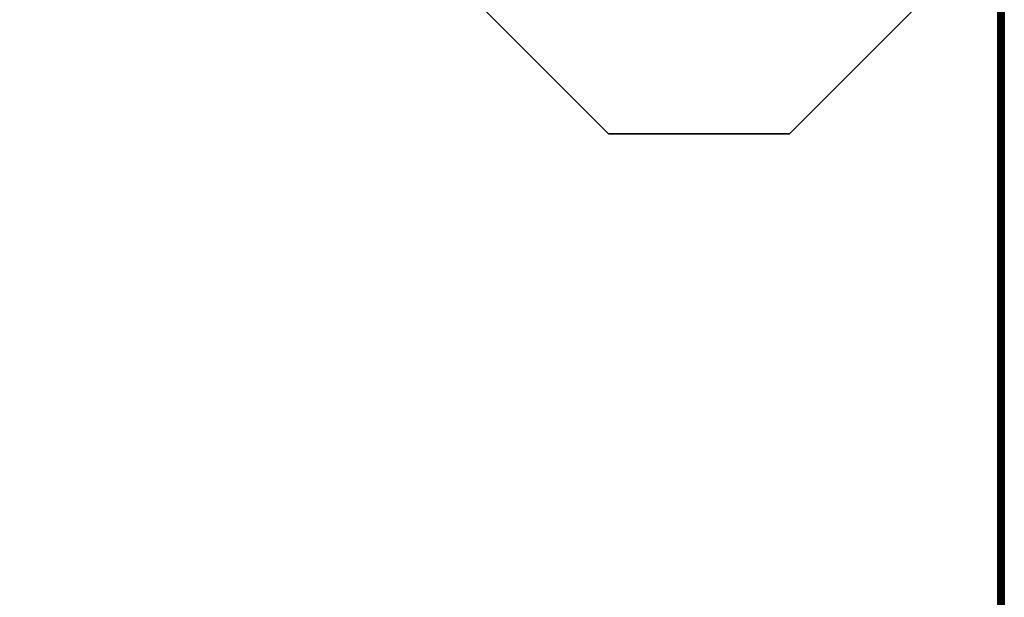
# Model space of a CAD drawing. Extents: x -173 to 30, y 47 to 130.
# Drawn here: x -106 to -96, y 65 to 71 of the extents above; entities that cross this region are included whole.
import ezdxf

# ---------------------------------------------------------------- set-up
doc = ezdxf.new("R2010")
doc.units = 0
doc.header["$LTSCALE"] = 96
doc.header["$MEASUREMENT"] = 0
for name, color, linetype in [('AFUTL-3-LGPT', 7, 'Continuous'), ('AFUTL-3-TP-EDLM-SH', 7, 'Continuous'), ('AFUTL-3-TPLM-TH', 7, 'Continuous'), ('AFUTL-P', 7, 'Continuous'), ('MAIN_FURN', 7, 'Continuous')]:
    doc.layers.add(name, color=color, linetype=linetype)

# ---------------------------------------------------------------- blocks, each defined once
blk = doc.blocks.new('VT6030DT6VC12')
at = {"layer": 'AFUTL-3-LGPT', "color": 30, "linetype": 'Continuous'}
for points, invisible_edges in [([(56.113, -9.1466, 28.0027), (54.8561, -7.8897, 28.0027), (54.8561, -6.1121, 28.0027), (56.113, -4.8552, 28.0027)], 8), ([(57.8906, -9.1466, 28.0027), (56.113, -9.1466, 28.0027), (56.113, -4.8552, 28.0027), (57.8906, -4.8552, 28.0027)], 10), ([(57.8906, -4.8552, 28.0027), (59.1475, -6.1121, 28.0027), (59.1475, -7.8897, 28.0027), (57.8906, -9.1466, 28.0027)], 8), ([(54.8561, -7.8897, 27.8977), (56.113, -9.1466, 27.8977), (56.5786, -7.4774, 27.8977), (56.5177, -7.4115, 27.8977)], 10), ([(59.1475, -7.8897, 27.8977), (57.4846, -7.4134, 27.8977), (57.3924, -7.5076, 27.8977), (57.8906, -9.1466, 27.8977)], 5), ([(56.5786, -7.4774, 27.8977), (56.113, -9.1466, 27.8977), (56.6492, -7.5363, 27.8977)], 3), ([(56.113, -9.1466, 27.8977), (56.736, -7.5871, 27.8977), (56.6492, -7.5363, 27.8977)], 13), ([(57.8906, -9.1466, 27.8977), (57.3924, -7.5076, 27.8977), (57.29, -7.5759, 27.8977)], 13), ([(56.736, -7.5871, 27.8977), (56.113, -9.1466, 27.8977), (56.8154, -7.6191, 27.8977)], 3), ([(56.113, -9.1466, 27.8977), (56.9188, -7.6433, 27.8977), (56.8154, -7.6191, 27.8977)], 13), ([(57.033, -7.6479, 27.8977), (57.8906, -9.1466, 27.8977), (57.1278, -7.6352, 27.8977)], 3), ([(57.8906, -9.1466, 27.8977), (57.2059, -7.6129, 27.8977), (57.1278, -7.6352, 27.8977)], 13), ([(57.2059, -7.6129, 27.8977), (57.8906, -9.1466, 27.8977), (57.29, -7.5759, 27.8977)], 3), ([(57.033, -7.6479, 27.8977), (56.9188, -7.6433, 27.8977), (56.113, -9.1466, 27.8977), (57.8906, -9.1466, 27.8977)], 10)]:
    blk.add_3dface(points, dxfattribs=dict(at, invisible_edges=invisible_edges))
for points in [[(56.113, -9.1466, 27.8977), (54.8561, -7.8897, 27.8977), (54.8561, -7.8897, 28.0027), (56.113, -9.1466, 28.0027)], [(59.1475, -7.8897, 27.8977), (57.8906, -9.1466, 27.8977), (57.8906, -9.1466, 28.0027), (59.1475, -7.8897, 28.0027)], [(57.8906, -9.1466, 27.8977), (56.113, -9.1466, 27.8977), (56.113, -9.1466, 28.0027), (57.8906, -9.1466, 28.0027)]]:
    blk.add_3dface(points, dxfattribs=at)
at = {"layer": 'AFUTL-3-TP-EDLM-SH', "color": 5, "linetype": 'Continuous'}
for points in [[(59.9428, -0.0009, 28.0027), (59.9428, -0.0009, 29.0106), (59.9428, -24.1936, 29.0106), (59.9428, -24.0654, 28.0027)], [(59.9428, -0.0009, 28.0027), (59.9544, -24.472, 28.0036), (59.9652, -0.0373, 28.0061)], [(59.9428, -0.0009, 29.0106), (59.9628, -24.5471, 29.0076), (59.9428, -24.1936, 29.0106)], [(59.9737, -0.0078, 29.0037), (59.9628, -24.5471, 29.0076), (59.9428, -0.0009, 29.0106)], [(59.9428, -0.0009, 28.0027), (59.9428, -24.0654, 28.0027), (59.9544, -24.472, 28.0036)], [(59.9652, -0.0373, 28.0061), (59.9544, -24.472, 28.0036), (59.9814, -24.2298, 28.0163)], [(59.9737, -0.0078, 29.0037), (59.9902, -24.1559, 28.9879), (59.9628, -24.5471, 29.0076)], [(59.9652, -0.0373, 28.0061), (59.9814, -24.2298, 28.0163), (59.9894, -0.0207, 28.0247)], [(60.0017, -0.0462, 28.9658), (60.0018, -24.1639, 28.9601), (59.97, -24.6238, 28.9746), (59.9902, -24.1559, 28.9879)], [(60.0017, -0.0462, 28.9658), (59.9902, -24.1559, 28.9879), (59.9737, -0.0078, 29.0037)], [(59.9894, -0.0207, 28.0247), (59.9814, -24.2298, 28.0163), (60.0017, -24.1074, 28.0479)], [(59.9894, -0.0207, 28.0247), (60.0017, -24.1074, 28.0479), (60.0018, -0.0505, 28.0523)], [(60.0018, -0.0505, 28.0523), (60.0017, -24.1074, 28.0479), (60.0018, -24.1639, 28.9601), (60.0017, -0.0462, 28.9658)]]:
    blk.add_3dface(points, dxfattribs=at)
at = {"layer": 'AFUTL-3-TPLM-TH', "color": 42, "linetype": 'Continuous'}
for points, invisible_edges in [([(0.0609, -24.1503, 28.0027), (59.9427, -24.1632, 28.0027), (59.9427, -0.06, 28.0027), (0.0609, -0.06, 28.0027)], 1), ([(59.9427, -0.06, 29.0106), (54.1641, -29.9418, 29.0106), (0.0609, -24.0706, 29.0106), (0.0609, -0.06, 29.0106)], 3), ([(59.9362, -24.3298, 29.0106), (54.7306, -29.8993, 29.0106), (54.1641, -29.9418, 29.0106), (59.9427, -0.06, 29.0106)], 5)]:
    blk.add_3dface(points, dxfattribs=dict(at, invisible_edges=invisible_edges))
blk.add_3dface([(59.9427, -0.06, 28.0027), (59.9427, -24.1632, 28.0027), (59.9362, -24.3298, 29.0106), (59.9427, -0.06, 29.0106)], dxfattribs=at)
at = {"layer": 'AFUTL-P', "color": 1, "linetype": 'Continuous'}
for p, q in [((59.9362, -24.3298), (59.9427, -0.06)), ((59.9427, -24.1632), (59.9427, -0.0009)), ((56.113, -9.1466), (54.8561, -7.8897)), ((59.1475, -7.8897), (57.8906, -9.1466)), ((56.113, -9.1466), (57.8906, -9.1466))]:
    blk.add_line(p, q, dxfattribs=at)

msp = doc.modelspace()

# ---------------------------------------------------------------- block references
at = {"layer": 'MAIN_FURN', "linetype": 'Continuous'}
msp.add_blockref('VT6030DT6VC12', (-156, 79), dxfattribs=at)

doc.saveas('drawing.dxf')
